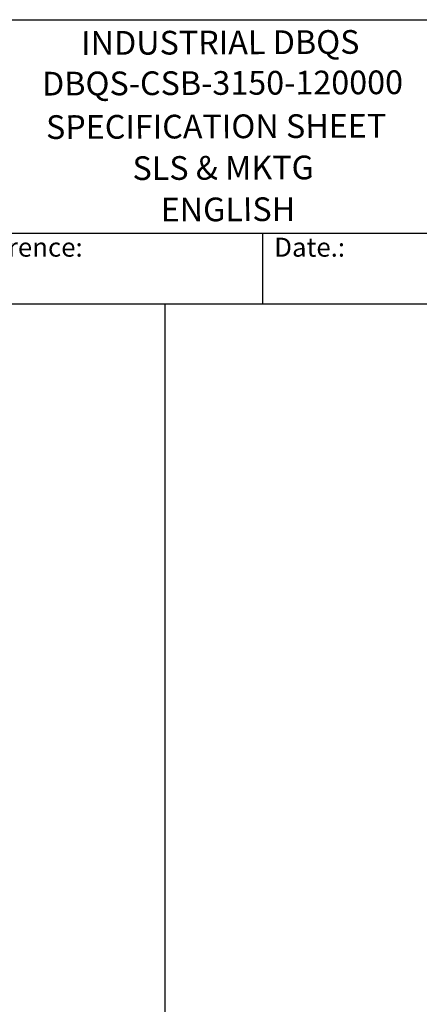
# Model space of a CAD drawing. Units: millimetres. Extents: x 155 to 2090, y 19 to 2724.
# Drawn here: x 984 to 1405, y 1686 to 2724 of the extents above; entities that cross this region are included whole.
import ezdxf
from ezdxf.enums import TextEntityAlignment as Align

# ---------------------------------------------------------------- set-up
doc = ezdxf.new("R2010")
doc.units = ezdxf.units.MM
doc.header["$LTSCALE"] = 10
for name, color, linetype, lineweight in [('Sketch Geometry(Hillmar_metric)', 7, 'Continuous', 25), ('Symbols(Hillmar_metric)', 7, 'Continuous', 18), ('Visible Edges(Hillmar_metric)', 7, 'Continuous', 25)]:
    doc.layers.add(name, color=color, linetype=linetype, lineweight=lineweight)
doc.styles.add('Hillmar_Imperial_Parts_List', font='arial.ttf')
doc.styles.add('Hillmar_metric_title_block', font='arial.ttf')
doc.styles.add('Text Style48', font='arial.ttf')
doc.styles.add('Text Style95', font='arial.ttf')
doc.styles.add('Text Style96', font='arialbd.ttf')

# ---------------------------------------------------------------- blocks, each defined once
blk = doc.blocks.new('Borders Default Border')
at = {"layer": 'Sketch Geometry(Hillmar_metric)', "flags": 128}
blk.add_lwpolyline([(21, 12), (21, 272.4), (209, 272.4), (209, 12), (21, 12)], dxfattribs=at)
blk = doc.blocks.new('Title Blocks Hillmar_Metric')
at = {"layer": 'Visible Edges(Hillmar_metric)'}
for p, q in [((25.42, 271.67), (213.42, 271.67)), ((70.42, 249.17), (213.42, 249.17)), ((128.42, 249.17), (128.42, 241.67)), ((213.42, 241.67), (25.42, 241.67))]:
    blk.add_line(p, q, dxfattribs=at)
at = {"layer": 'Symbols(Hillmar_metric)', "color": 7, "char_height": 2, "attachment_point": 4, "style": 'Hillmar_Imperial_Parts_List'}
for s, insert, width in [('  Company / Project Reference:', (70.42, 247.42), 44.6915), ('  Date.:', (128.42, 247.42), 17.1049)]:
    blk.add_mtext(s, dxfattribs=dict(at, insert=insert, width=width))
at = {"layer": 'Symbols(Hillmar_metric)', "color": 7}
for tag, p, height, rotation, style in [('<Line1>_001', (109.29, 267.96), 2.5, 0.2344, 'Text Style96'), ('<Line2>_001', (105.2, 263.57), 2.5, 0.2344, 'Text Style96'), ('<Line3>_001', (105.6, 259.09), 2.5, 0.2344, 'Text Style96'), ('<Line4>_001', (114.7, 254.76), 2.5, 0.2344, 'Text Style96'), ('<Line5>_001', (117.67, 250.39), 2.5, 0.2344, 'Text Style96'), ('<Form_Number>_001', (169.78, 249.94), 2.5, 0.2344, 'Text Style48'), ('<Page>_001', (153.84, 242.55), 2.2, 0.2344, 'Text Style95'), ('FILENAME_AND_PATH_001', (21.59, 14.11), 1.5, 90, 'Hillmar_metric_title_block')]:
    blk.add_attdef(tag, p, '', height=height, rotation=rotation, dxfattribs=dict(at, style=style))
at = {"layer": 'Symbols(Hillmar_metric)', "color": 7, "style": 'Text Style48'}
for tag, p in [('<Sheet_Number>', (169.92, 266.17)), ('<Job_Number>', (169.92, 258.67)), ('<Document_Package_Number.>', (169.92, 243.67))]:
    blk.add_attdef(tag, text='', height=2.5, rotation=0.2344, dxfattribs=at).set_placement(p, align=Align.MIDDLE_LEFT)
at = {"layer": 'Symbols(Hillmar_metric)', "color": 7}
for tag, height, style, p in [('<Document_Package_Number_Rev..>', 2.5, 'Text Style48', (208.42, 243.67)), ('<Date>', 2.2, 'Text Style95', (138.42, 243.67))]:
    blk.add_attdef(tag, text='', height=height, rotation=0.2344, dxfattribs=dict(at, style=style)).set_placement(p, align=Align.MIDDLE_CENTER)

msp = doc.modelspace()

# ---------------------------------------------------------------- linework, layer by layer
at = {"layer": 'Sketch Geometry(Hillmar_metric)'}
for p, q in [((1137.148, 2424), (209.995, 2424)), ((1137.148, 1607.379), (1137.148, 2424))]:
    msp.add_line(p, q, dxfattribs=at)

# ---------------------------------------------------------------- block references
ref = msp.add_blockref('Title Blocks Hillmar_Metric', (-44.189, 7.299), dxfattribs=dict(xscale=10, yscale=10, zscale=10))
ref.add_attrib('<Line1>_001', 'INDUSTRIAL DBQS', (1048.665, 2686.88), dxfattribs={"layer": 'Symbols(Hillmar_metric)', "color": 7, "height": 25, "rotation": 0.234385, "style": 'Text Style96'})
ref.add_attrib('<Line2>_001', 'DBQS-CSB-3150-120000', (1007.358, 2644.001), dxfattribs={"layer": 'Symbols(Hillmar_metric)', "color": 7, "height": 25, "rotation": 0.234385, "style": 'Text Style96'})
ref.add_attrib('<Line3>_001', 'SPECIFICATION SHEET', (1011.579, 2598.205), dxfattribs={"layer": 'Symbols(Hillmar_metric)', "color": 7, "height": 25, "rotation": 0.234385, "style": 'Text Style96'})
ref.add_attrib('<Line4>_001', 'SLS & MKTG', (1102.795, 2554.922), dxfattribs={"layer": 'Symbols(Hillmar_metric)', "color": 7, "height": 25, "rotation": 0.234385, "style": 'Text Style96'})
ref.add_attrib('<Line5>_001', 'ENGLISH', (1132.502, 2511.191), dxfattribs={"layer": 'Symbols(Hillmar_metric)', "color": 7, "height": 25, "rotation": 0.234385, "style": 'Text Style96'})
at = {"xscale": 10, "yscale": 10, "zscale": 10}
msp.add_blockref('Borders Default Border', (0, 0), dxfattribs=at)

doc.saveas('drawing.dxf')
